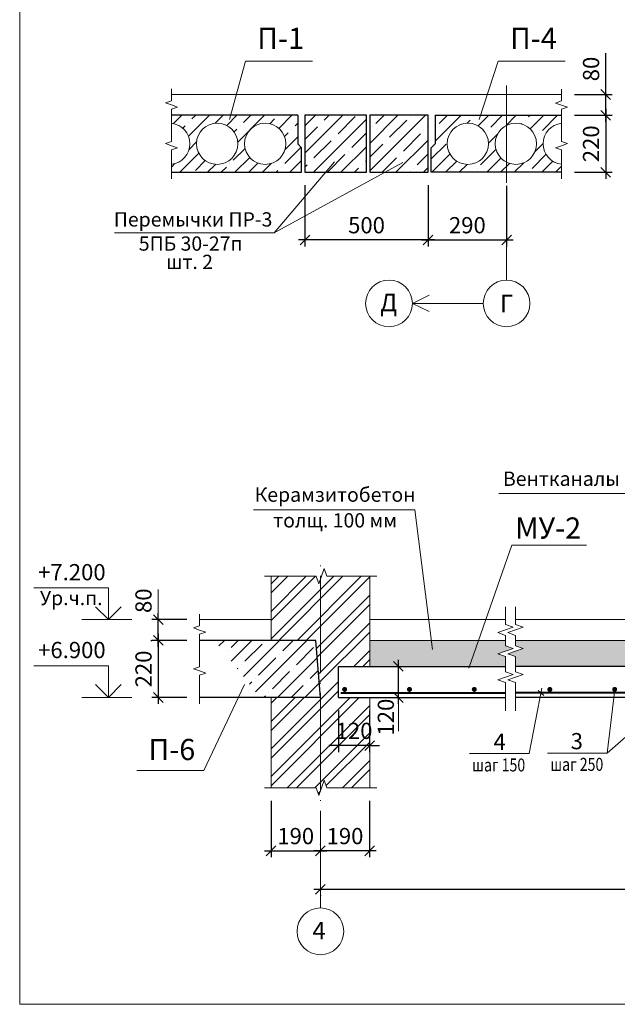
# Model space of a CAD drawing. Units: inches. Extents: x -674195 to -670815, y -28672 to -27129.
# Drawn here: x -673770 to -673678, y -28370 to -28218 of the extents above; entities that cross this region are included whole.
import ezdxf
from ezdxf.enums import TextEntityAlignment as Align

# ---------------------------------------------------------------- set-up
doc = ezdxf.new("R2010")
doc.units = ezdxf.units.IN
doc.header["$LTSCALE"] = 10
doc.header["$MEASUREMENT"] = 0
doc.linetypes.add('DASHDOTX2', pattern=[1.8, 1.5, -0.15, 0, -0.15])
doc.layers.get('0').update_dxf_attribs({"linetype": 'CONTINUOUS'})
doc.layers.get('DEFPOINTS').update_dxf_attribs({"linetype": 'CONTINUOUS'})
for name, color, linetype, lineweight in [('ARM_0.4', 102, 'CONTINUOUS', 40), ('CONST_0.3', 30, 'CONTINUOUS', 30), ('DIM_0.2', 7, 'CONTINUOUS', 20), ('HATCH_0.09', 8, 'CONTINUOUS', 5), ('OSI_0.13', 2, 'DASHDOTX2', 13), ('TEXT_0.2', 151, 'CONTINUOUS', 20), ('TEXT_0.4', 1, 'CONTINUOUS', 40)]:
    doc.layers.add(name, color=color, linetype=linetype, lineweight=lineweight)
doc.styles.add('RUSSWIN', font='ARIAL.TTF', dxfattribs={"width": 0.8})
doc.dimstyles.new('RUSSWIN', dxfattribs={"dimtxt": 2.5, "dimasz": 1.5, "dimexe": 1, "dimexo": 1, "dimgap": 1, "dimtad": 1, "dimdec": 0, "dimlfac": 100, "dimrnd": 5, "dimdsep": 46, "dimtxsty": 'RUSSWIN', "dimblk1": 'OBLIQUE', "dimblk2": 'OBLIQUE', "dimsah": 1, "dimcen": -3, "dimdle": 1, "dimclrd": 256, "dimclre": 256, "dimclrt": 256, "dimadec": 0, "dimazin": 0, "dimtfac": 1, "dimtdec": 0, "dimtix": 1, "dimtmove": 2, "dimatfit": 3, "dimldrblk": 'OBLIQUE', "dimfxl": 0, "dimtolj": 1, "dimtzin": 0, "dimarcsym": 0})
pattern_1 = [(45, (-406.2852, -3207.065), (-2.121320344, 2.121320344), []), (45, (-404.164, -3207.065), (-2.121320344, 2.121320344), [3.75, -0.75, 0, -0.75])]

# ---------------------------------------------------------------- blocks, each defined once
blk = doc.blocks.new('_OBLIQUE')
at = {"color": 0, "linetype": 'ByBlock'}
blk.add_line((-0.5, -0.5), (0.5, 0.5), dxfattribs=at)
blk = doc.blocks.new('*D412')
at = {"layer": 'DEFPOINTS', "color": 0, "ltscale": 0.7}
for p in [(-673720.71, -28322.34), (-673715.91, -28322.34), (-673720.71, -28329.75)]:
    blk.add_point(p, dxfattribs=at)
at = {"layer": 'DIM_0.2', "lineweight": -2, "ltscale": 0.7}
for p, q in [((-673720.71, -28324.34), (-673720.71, -28330.75)), ((-673715.91, -28324.34), (-673715.91, -28330.75)), ((-673720.71, -28329.75), (-673722.21, -28329.75)), ((-673715.91, -28329.75), (-673720.71, -28329.75)), ((-673715.91, -28329.75), (-673714.41, -28329.75))]:
    blk.add_line(p, q, dxfattribs=at)
at = {"layer": 'DIM_0.2', "lineweight": -2, "ltscale": 0.7, "xscale": 1.5, "yscale": 1.5, "zscale": 1.5}
blk.add_blockref('_OBLIQUE', (-673720.71, -28329.75), dxfattribs=at)
at = {"layer": 'DIM_0.2', "lineweight": -2, "ltscale": 0.7, "xscale": 1.5, "yscale": 1.5, "zscale": 1.5, "rotation": 180}
blk.add_blockref('_OBLIQUE', (-673715.91, -28329.75), dxfattribs=at)
at = {"layer": 'DIM_0.2', "ltscale": 0.7, "insert": (-673718.31, -28327.48), "char_height": 2.5, "attachment_point": 5, "style": 'RUSSWIN'}
blk.add_mtext('\\A1;120', dxfattribs=at)
blk = doc.blocks.new('*D413')
at = {"layer": 'DEFPOINTS', "color": 0, "ltscale": 0.7}
for p in [(-673723.51, -28350.8), (-673616.18, -28350.8), (-673723.51, -28351.91)]:
    blk.add_point(p, dxfattribs=at)
at = {"layer": 'DIM_0.2', "lineweight": -2, "ltscale": 0.7}
for p, q in [((-673615.18, -28351.91), (-673724.51, -28351.91)), ((-673723.51, -28352.8), (-673723.51, -28352.91)), ((-673616.18, -28352.8), (-673616.18, -28352.91))]:
    blk.add_line(p, q, dxfattribs=at)
at = {"layer": 'DIM_0.2', "lineweight": -2, "ltscale": 0.7, "xscale": 1.5, "yscale": 1.5, "zscale": 1.5, "rotation": 180}
blk.add_blockref('_OBLIQUE', (-673723.51, -28351.91), dxfattribs=at)
at = {"layer": 'DIM_0.2', "lineweight": -2, "ltscale": 0.7, "xscale": 1.5, "yscale": 1.5, "zscale": 1.5}
blk.add_blockref('_OBLIQUE', (-673616.18, -28351.91), dxfattribs=at)
at = {"layer": 'DIM_0.2', "ltscale": 0.7, "insert": (-673667.35, -28348.99), "char_height": 2.5, "attachment_point": 5, "style": 'RUSSWIN'}
blk.add_mtext('\\A1;4800', dxfattribs=at)
blk = doc.blocks.new('*D414')
at = {"layer": 'DEFPOINTS', "color": 0, "ltscale": 0.7}
for p in [(-673711.48, -28317.54), (-673710.6, -28317.54), (-673710.6, -28322.34)]:
    blk.add_point(p, dxfattribs=at)
at = {"layer": 'DIM_0.2', "lineweight": -2, "ltscale": 0.7}
for p, q in [((-673711.48, -28323.34), (-673711.48, -28316.54)), ((-673712.6, -28317.54), (-673712.48, -28317.54)), ((-673712.6, -28322.34), (-673712.48, -28322.34))]:
    blk.add_line(p, q, dxfattribs=at)
at = {"layer": 'DIM_0.2', "lineweight": -2, "ltscale": 0.7, "xscale": 1.5, "yscale": 1.5, "zscale": 1.5}
for p, rotation in [((-673711.48, -28317.54), 90), ((-673711.48, -28322.34), 270)]:
    blk.add_blockref('_OBLIQUE', p, dxfattribs=dict(at, rotation=rotation))
at = {"layer": 'DIM_0.2', "ltscale": 0.7, "insert": (-673713.41, -28325.36), "char_height": 2.5, "attachment_point": 5, "rotation": 90, "style": 'RUSSWIN'}
blk.add_mtext('\\A1;120', dxfattribs=at)
blk = doc.blocks.new('*D415')
at = {"layer": 'DEFPOINTS', "color": 0, "ltscale": 0.7}
for p in [(-673715.91, -28336.26), (-673723.51, -28345.97), (-673723.51, -28347)]:
    blk.add_point(p, dxfattribs=at)
at = {"layer": 'DIM_0.2', "lineweight": -2, "ltscale": 0.7}
for p, q in [((-673715.91, -28338.26), (-673715.91, -28346.97)), ((-673723.51, -28345), (-673723.51, -28344.97)), ((-673714.91, -28345.97), (-673724.51, -28345.97))]:
    blk.add_line(p, q, dxfattribs=at)
at = {"layer": 'DIM_0.2', "lineweight": -2, "ltscale": 0.7, "xscale": 1.5, "yscale": 1.5, "zscale": 1.5, "rotation": 180}
blk.add_blockref('_OBLIQUE', (-673723.51, -28345.97), dxfattribs=at)
at = {"layer": 'DIM_0.2', "lineweight": -2, "ltscale": 0.7, "xscale": 1.5, "yscale": 1.5, "zscale": 1.5}
blk.add_blockref('_OBLIQUE', (-673715.91, -28345.97), dxfattribs=at)
at = {"layer": 'DIM_0.2', "ltscale": 0.7, "insert": (-673719.71, -28343.7), "char_height": 2.5, "attachment_point": 5, "style": 'RUSSWIN'}
blk.add_mtext('\\A1;190', dxfattribs=at)
blk = doc.blocks.new('*D416')
at = {"layer": 'DEFPOINTS', "color": 0, "ltscale": 0.7}
for p in [(-673731.11, -28336.26), (-673723.51, -28345.97), (-673723.51, -28347)]:
    blk.add_point(p, dxfattribs=at)
at = {"layer": 'DIM_0.2', "lineweight": -2, "ltscale": 0.7}
for p, q in [((-673731.11, -28338.26), (-673731.11, -28346.97)), ((-673723.51, -28345), (-673723.51, -28344.97)), ((-673732.11, -28345.97), (-673722.51, -28345.97))]:
    blk.add_line(p, q, dxfattribs=at)
at = {"layer": 'DIM_0.2', "lineweight": -2, "ltscale": 0.7, "xscale": 1.5, "yscale": 1.5, "zscale": 1.5, "rotation": 180}
blk.add_blockref('_OBLIQUE', (-673731.11, -28345.97), dxfattribs=at)
at = {"layer": 'DIM_0.2', "lineweight": -2, "ltscale": 0.7, "xscale": 1.5, "yscale": 1.5, "zscale": 1.5}
blk.add_blockref('_OBLIQUE', (-673723.51, -28345.97), dxfattribs=at)
at = {"layer": 'DIM_0.2', "ltscale": 0.7, "insert": (-673727.31, -28343.7), "char_height": 2.5, "attachment_point": 5, "style": 'RUSSWIN'}
blk.add_mtext('\\A1;190', dxfattribs=at)
blk = doc.blocks.new('*D417')
at = {"layer": 'DEFPOINTS', "color": 0, "ltscale": 0.7}
for p in [(-673742.13, -28313.54), (-673748.51, -28322.34), (-673742.13, -28322.34)]:
    blk.add_point(p, dxfattribs=at)
at = {"layer": 'DIM_0.2', "lineweight": -2, "ltscale": 0.7}
for p, q in [((-673744.13, -28313.54), (-673749.51, -28313.54)), ((-673748.51, -28312.54), (-673748.51, -28323.34)), ((-673744.13, -28322.34), (-673749.51, -28322.34))]:
    blk.add_line(p, q, dxfattribs=at)
at = {"layer": 'DIM_0.2', "lineweight": -2, "ltscale": 0.7, "xscale": 1.5, "yscale": 1.5, "zscale": 1.5}
for p, rotation in [((-673748.51, -28313.54), 90), ((-673748.51, -28322.34), 270)]:
    blk.add_blockref('_OBLIQUE', p, dxfattribs=dict(at, rotation=rotation))
at = {"layer": 'DIM_0.2', "ltscale": 0.7, "insert": (-673750.79, -28317.94), "char_height": 2.5, "attachment_point": 5, "rotation": 90, "style": 'RUSSWIN'}
blk.add_mtext('\\A1;220', dxfattribs=at)
blk = doc.blocks.new('*D418')
at = {"layer": 'DEFPOINTS', "color": 0, "ltscale": 0.7}
for p in [(-673748.51, -28310.34), (-673742.13, -28310.34), (-673747.67, -28313.54)]:
    blk.add_point(p, dxfattribs=at)
at = {"layer": 'DIM_0.2', "lineweight": -2, "ltscale": 0.7}
for p, q in [((-673744.13, -28310.34), (-673749.51, -28310.34)), ((-673748.51, -28314.54), (-673748.51, -28309.34)), ((-673749.67, -28313.54), (-673749.51, -28313.54))]:
    blk.add_line(p, q, dxfattribs=at)
at = {"layer": 'DIM_0.2', "lineweight": -2, "ltscale": 0.7, "xscale": 1.5, "yscale": 1.5, "zscale": 1.5}
for p, rotation in [((-673748.51, -28310.34), 90), ((-673748.51, -28313.54), 270)]:
    blk.add_blockref('_OBLIQUE', p, dxfattribs=dict(at, rotation=rotation))
at = {"layer": 'DIM_0.2', "ltscale": 0.7, "insert": (-673750.79, -28307.42), "char_height": 2.5, "attachment_point": 5, "rotation": 90, "style": 'RUSSWIN'}
blk.add_mtext('\\A1;80', dxfattribs=at)
blk = doc.blocks.new('*D1180')
at = {"layer": 'DEFPOINTS', "color": 0, "ltscale": 0.7}
for p in [(-673686.3, -28232.59), (-673686.3, -28241.39), (-673679.49, -28241.39)]:
    blk.add_point(p, dxfattribs=at)
at = {"layer": 'DIM_0.2', "lineweight": -2, "ltscale": 0.7}
for p, q in [((-673679.49, -28231.59), (-673679.49, -28242.39)), ((-673684.3, -28232.59), (-673678.49, -28232.59)), ((-673684.3, -28241.39), (-673678.49, -28241.39))]:
    blk.add_line(p, q, dxfattribs=at)
at = {"layer": 'DIM_0.2', "lineweight": -2, "ltscale": 0.7, "xscale": 1.5, "yscale": 1.5, "zscale": 1.5}
for p, rotation in [((-673679.49, -28232.59), 90), ((-673679.49, -28241.39), 270)]:
    blk.add_blockref('_OBLIQUE', p, dxfattribs=dict(at, rotation=rotation))
at = {"layer": 'DIM_0.2', "ltscale": 0.7, "insert": (-673681.76, -28236.99), "char_height": 2.5, "attachment_point": 5, "rotation": 90, "style": 'RUSSWIN'}
blk.add_mtext('\\A1;220', dxfattribs=at)
blk = doc.blocks.new('*D1181')
at = {"layer": 'DEFPOINTS', "color": 0, "ltscale": 0.7}
for p in [(-673706.89, -28241.39), (-673694.79, -28241.45), (-673694.79, -28251.81)]:
    blk.add_point(p, dxfattribs=at)
at = {"layer": 'DIM_0.2', "lineweight": -2, "ltscale": 0.7}
for p, q in [((-673706.89, -28243.39), (-673706.89, -28252.81)), ((-673694.79, -28243.45), (-673694.79, -28252.81)), ((-673707.89, -28251.81), (-673693.79, -28251.81))]:
    blk.add_line(p, q, dxfattribs=at)
at = {"layer": 'DIM_0.2', "lineweight": -2, "ltscale": 0.7, "xscale": 1.5, "yscale": 1.5, "zscale": 1.5, "rotation": 180}
blk.add_blockref('_OBLIQUE', (-673706.89, -28251.81), dxfattribs=at)
at = {"layer": 'DIM_0.2', "lineweight": -2, "ltscale": 0.7, "xscale": 1.5, "yscale": 1.5, "zscale": 1.5}
blk.add_blockref('_OBLIQUE', (-673694.79, -28251.81), dxfattribs=at)
at = {"layer": 'DIM_0.2', "ltscale": 0.7, "insert": (-673700.84, -28249.54), "char_height": 2.5, "attachment_point": 5, "style": 'RUSSWIN'}
blk.add_mtext('\\A1;290', dxfattribs=at)
blk = doc.blocks.new('*D1182')
at = {"layer": 'DEFPOINTS', "color": 0, "ltscale": 0.7}
for p in [(-673725.89, -28241.39), (-673706.89, -28241.39), (-673725.89, -28251.81)]:
    blk.add_point(p, dxfattribs=at)
at = {"layer": 'DIM_0.2', "lineweight": -2, "ltscale": 0.7}
for p, q in [((-673725.89, -28243.39), (-673725.89, -28252.81)), ((-673706.89, -28243.39), (-673706.89, -28252.81)), ((-673705.89, -28251.81), (-673726.89, -28251.81))]:
    blk.add_line(p, q, dxfattribs=at)
at = {"layer": 'DIM_0.2', "lineweight": -2, "ltscale": 0.7, "xscale": 1.5, "yscale": 1.5, "zscale": 1.5, "rotation": 180}
blk.add_blockref('_OBLIQUE', (-673725.89, -28251.81), dxfattribs=at)
at = {"layer": 'DIM_0.2', "lineweight": -2, "ltscale": 0.7, "xscale": 1.5, "yscale": 1.5, "zscale": 1.5}
blk.add_blockref('_OBLIQUE', (-673706.89, -28251.81), dxfattribs=at)
at = {"layer": 'DIM_0.2', "ltscale": 0.7, "insert": (-673716.39, -28249.54), "char_height": 2.5, "attachment_point": 5, "style": 'RUSSWIN'}
blk.add_mtext('\\A1;500', dxfattribs=at)
blk = doc.blocks.new('*D1183')
at = {"layer": 'DEFPOINTS', "color": 0, "ltscale": 0.7}
for p in [(-673686.3, -28229.39), (-673679.49, -28229.39), (-673686.3, -28232.59)]:
    blk.add_point(p, dxfattribs=at)
at = {"layer": 'DIM_0.2', "lineweight": -2, "ltscale": 0.7}
for p, q in [((-673679.49, -28229.39), (-673679.49, -28223.03)), ((-673684.3, -28229.39), (-673678.49, -28229.39)), ((-673679.49, -28233.59), (-673679.49, -28229.39)), ((-673684.3, -28232.59), (-673678.49, -28232.59))]:
    blk.add_line(p, q, dxfattribs=at)
at = {"layer": 'DIM_0.2', "lineweight": -2, "ltscale": 0.7, "xscale": 1.5, "yscale": 1.5, "zscale": 1.5}
for p, rotation in [((-673679.49, -28229.39), 90), ((-673679.49, -28232.59), 270)]:
    blk.add_blockref('_OBLIQUE', p, dxfattribs=dict(at, rotation=rotation))
at = {"layer": 'DIM_0.2', "ltscale": 0.7, "insert": (-673681.76, -28225.46), "char_height": 2.5, "attachment_point": 5, "rotation": 90, "style": 'RUSSWIN'}
blk.add_mtext('\\A1;80', dxfattribs=at)

msp = doc.modelspace()

# ---------------------------------------------------------------- hatches: boundary and pattern name
at = {"layer": 'HATCH_0.09'}
h = msp.add_hatch(dxfattribs=at)
h.set_pattern_fill('ANSI35', color=256, scale=12, style=0)
h.set_pattern_definition([(45, (5134.3534, 3957.8743), (-2.121320344, 2.121320344), []), (45, (5136.4747, 3957.8743), (-2.121320344, 2.121320344), [3.75, -0.75, 0, -0.75])])
h.paths.add_polyline_path([(-673746.485, -28233.828), (-673746.485, -28232.589), (-673726.995, -28232.589), (-673726.995, -28236.989), (-673726.395, -28237.589), (-673726.395, -28241.389), (-673746.485, -28241.389), (-673746.485, -28240.151, 0.8977165)])
h.paths.add_polyline_path([(-673736.246, -28236.989, 1), (-673742.606, -28236.989, 1)], flags=16)
h.paths.add_polyline_path([(-673728.846, -28236.989, 1), (-673735.206, -28236.989, 1)], flags=16)
h = msp.add_hatch(dxfattribs=at)
h.set_pattern_fill('ANSI35', color=256, scale=12, style=0)
h.set_pattern_definition(pattern_1)
h.paths.add_polyline_path([(-673725.895, -28232.589), (-673725.895, -28241.389), (-673716.395, -28241.389), (-673716.395, -28232.589)])
h = msp.add_hatch(dxfattribs=at)
h.set_pattern_fill('ANSI35', color=256, scale=12, style=0)
h.set_pattern_definition(pattern_1)
h.paths.add_polyline_path([(-673706.895, -28241.389), (-673706.895, -28232.589), (-673715.895, -28232.589), (-673715.895, -28241.389)])
h = msp.add_hatch(dxfattribs=at)
h.set_pattern_fill('ANSI35', color=256, scale=12, style=0)
h.set_pattern_definition([(45, (5382.488, 4044.129), (-2.121320344, 2.121320344), []), (45, (5384.6093, 4044.129), (-2.121320344, 2.121320344), [3.75, -0.75, 0, -0.75])])
h.paths.add_polyline_path([(-673686.305, -28233.828), (-673686.305, -28232.589), (-673705.795, -28232.589), (-673705.795, -28236.989), (-673706.395, -28237.589), (-673706.395, -28241.389), (-673686.305, -28241.389), (-673686.305, -28240.151, -0.8977165)])
h.paths.add_polyline_path([(-673696.543, -28236.989, -1), (-673690.183, -28236.989, -1)], flags=16)
h.paths.add_polyline_path([(-673703.943, -28236.989, -1), (-673697.583, -28236.989, -1)], flags=16)
h = msp.add_hatch(dxfattribs=at)
h.set_pattern_fill('ANSI32', color=256, scale=8, style=0)
h.set_pattern_definition([(45, (5356.5212, 3869.2008), (-2.121320344, 2.121320344), []), (45, (5357.9354, 3869.2008), (-2.121320344, 2.121320344), [])])
h.paths.add_polyline_path([(-673723.505, -28304.142), (-673723.743, -28304.819), (-673724.158, -28303.633), (-673731.105, -28303.633), (-673731.105, -28313.538), (-673724.223, -28313.538), (-673723.505, -28322.338)])
h.paths.add_polyline_path([(-673723.505, -28336.767), (-673723.327, -28336.258), (-673722.912, -28335.073), (-673722.497, -28336.258), (-673715.905, -28336.258), (-673715.905, -28334.962), (-673715.905, -28331.932), (-673715.905, -28323.132), (-673715.905, -28322.338), (-673720.705, -28322.338), (-673720.705, -28317.538), (-673715.905, -28317.538), (-673715.905, -28303.633), (-673722.497, -28303.633), (-673722.912, -28302.448), (-673723.327, -28303.633), (-673723.505, -28304.142)])
h.paths.add_polyline_path([(-673723.505, -28322.338), (-673731.105, -28322.338), (-673731.105, -28336.258), (-673724.158, -28336.258), (-673723.743, -28337.444), (-673723.505, -28336.767)])
h.paths.add_polyline_path([(-673721.042, -28325.574), (-673715.569, -28325.574), (-673715.569, -28329.377), (-673721.042, -28329.377)], flags=9)
h = msp.add_hatch(dxfattribs=at)
h.set_pattern_fill('ANSI35', color=256, scale=12, style=0)
h.set_pattern_definition([(45, (7015.6355, 3545.4754), (-2.121320344, 2.121320344), []), (45, (7017.7568, 3545.4754), (-2.121320344, 2.121320344), [3.75, -0.75, 0, -0.75])])
h.paths.add_polyline_path([(-673739.827, -28313.538), (-673732.816, -28322.338), (-673723.505, -28322.338), (-673724.223, -28313.538)])
h = msp.add_hatch(dxfattribs=at)
h.set_pattern_fill('AR-CONC', color=256, scale=0.5, style=0)
h.set_pattern_definition([(50, (5356.5212, 3869.2008), (3.586300913, -0.313760675), [0.375, -4.125]), (355, (5356.5212, 3869.2008), (-0.693756668, 3.760960669), [0.3, -3.3]), (100.4514, (5356.82, 3869.1746), (2.892546909, 3.44719771), [0.31870095, -3.50571056]), (46.1842, (5356.5212, 3870.2008), (5.336205243, -0.827595072), [0.5625, -6.1875]), (96.6356, (5356.966, 3870.132), (4.673313528, 4.870589355), [0.47805144, -5.258565]), (351.1842, (5356.521, 3870.201), (4.673309726, 4.870593005), [0.45, -4.95]), (21, (5357.0212, 3869.9508), (2.98453526, -2.013094453), [0.375, -4.125]), (326, (5357.0212, 3869.9508), (1.21657666, 3.625750225), [0.3, -3.3]), (71.4514, (5357.27, 3869.783), (4.201113143, 1.612652484), [0.31870095, -3.50571056]), (37.5, (5356.5212, 3869.2008), (0.0607992766, 1.6644692692), [0, -3.26, 0, -3.35, 0, -3.3125]), (7.5, (5356.5212, 3869.2008), (1.315347687, 1.9720585594), [0, -1.91, 0, -3.185, 0, -1.2625]), (327.5, (5355.4062, 3869.2008), (2.6691121809, -0.1127743587), [0, -1.25, 0, -3.9, 0, -5.175]), (317.5, (5354.9062, 3869.2008), (2.915930847, 0.500524912), [0, -1.625, 0, -2.59, 0, -3.675])])
h.paths.add_polyline_path([(-673693.409, -28313.538), (-673693.409, -28314.37), (-673692.224, -28314.785), (-673693.409, -28315.2), (-673694.595, -28315.616), (-673693.409, -28316.031), (-673693.409, -28317.538), (-673671.979, -28317.538), (-673671.979, -28313.538)])
h.paths.add_polyline_path([(-673715.905, -28313.538), (-673715.905, -28317.538), (-673700.54, -28317.538), (-673699.36, -28313.538)])
h.paths.add_polyline_path([(-673699.36, -28313.538), (-673700.54, -28317.538), (-673694.944, -28317.538), (-673694.944, -28316.031), (-673696.13, -28315.616), (-673694.944, -28315.2), (-673693.759, -28314.785), (-673694.944, -28314.37), (-673694.944, -28313.538)])
h.paths.add_polyline_path([(-673628.006, -28317.538), (-673627.35, -28313.538), (-673644.985, -28313.538), (-673644.985, -28317.538)])
h.paths.add_polyline_path([(-673628.006, -28317.538), (-673623.785, -28317.538), (-673623.785, -28313.538), (-673627.35, -28313.538)])

# ---------------------------------------------------------------- linework, layer by layer
at = {"layer": 'ARM_0.4'}
for p, q in [((-673720.332, -28321.637), (-673694.944, -28321.637)), ((-673667.552, -28321.637), (-673693.409, -28321.637))]:
    msp.add_line(p, q, dxfattribs=at)
at = {"layer": 'ARM_0.4', "ltscale": 0.2, "const_width": 0.384}
for points in [[(-673719.575, -28321.09, -1), (-673719.959, -28321.09, -1)], [(-673709.575, -28321.09, -1), (-673709.959, -28321.09, -1)], [(-673699.575, -28321.09, -1), (-673699.959, -28321.09, -1)], [(-673688.31, -28321.09, 1), (-673687.926, -28321.09, 1)], [(-673678.31, -28321.09, 1), (-673677.926, -28321.09, 1)]]:
    msp.add_lwpolyline(points, format="xyb", close=True, dxfattribs=at)
at = {"layer": 'CONST_0.3'}
for p, q in [((-673726.995, -28232.589), (-673746.485, -28232.589)), ((-673726.995, -28232.589), (-673726.995, -28236.989)), ((-673705.795, -28232.589), (-673686.305, -28232.589)), ((-673705.795, -28232.589), (-673705.795, -28236.989)), ((-673726.995, -28236.989), (-673726.395, -28237.589)), ((-673726.395, -28241.389), (-673726.395, -28237.589)), ((-673705.795, -28236.989), (-673706.395, -28237.589)), ((-673706.395, -28241.389), (-673706.395, -28237.589)), ((-673746.485, -28241.389), (-673726.395, -28241.389)), ((-673686.305, -28241.389), (-673706.395, -28241.389)), ((-673724.223, -28313.538), (-673742.126, -28313.538)), ((-673723.505, -28322.338), (-673724.223, -28313.538)), ((-673720.705, -28317.538), (-673694.944, -28317.538)), ((-673720.705, -28322.338), (-673720.705, -28317.538)), ((-673667.179, -28317.538), (-673693.409, -28317.538)), ((-673723.505, -28322.338), (-673742.126, -28322.338)), ((-673720.705, -28322.338), (-673694.944, -28322.338)), ((-673667.179, -28322.338), (-673693.409, -28322.338))]:
    msp.add_line(p, q, dxfattribs=at)
for points in [[(-673725.895, -28241.389), (-673716.395, -28241.389), (-673716.395, -28232.589), (-673725.895, -28232.589)], [(-673715.895, -28241.389), (-673706.895, -28241.389), (-673706.895, -28232.589), (-673715.895, -28232.589)]]:
    msp.add_lwpolyline(points, close=True, dxfattribs=at)
at = {"layer": 'DIM_0.2'}
for p, q in [((-673735.045, -28224.272), (-673737.52, -28233.272)), ((-673724.721, -28224.272), (-673735.045, -28224.272)), ((-673696.071, -28224.272), (-673699.013, -28233.226)), ((-673685.748, -28224.272), (-673696.071, -28224.272)), ((-673746.485, -28228.538), (-673746.485, -28230.348)), ((-673686.305, -28229.389), (-673746.485, -28229.389)), ((-673686.305, -28228.569), (-673686.305, -28230.38)), ((-673746.485, -28230.348), (-673747.411, -28230.673)), ((-673746.485, -28230.997), (-673747.411, -28230.673)), ((-673746.485, -28230.997), (-673745.558, -28231.321)), ((-673746.485, -28231.646), (-673745.558, -28231.321)), ((-673686.305, -28230.38), (-673687.231, -28230.704)), ((-673686.305, -28231.029), (-673687.231, -28230.704)), ((-673686.305, -28231.029), (-673685.379, -28231.353)), ((-673686.305, -28231.677), (-673685.379, -28231.353)), ((-673746.485, -28231.646), (-673746.485, -28236.64)), ((-673686.305, -28231.646), (-673686.305, -28236.64)), ((-673746.485, -28236.64), (-673747.411, -28236.965)), ((-673746.485, -28237.289), (-673747.411, -28236.965)), ((-673746.485, -28237.289), (-673745.558, -28237.614)), ((-673746.485, -28237.938), (-673745.558, -28237.614)), ((-673686.305, -28237.289), (-673687.231, -28237.614)), ((-673686.305, -28237.938), (-673687.231, -28237.614)), ((-673686.305, -28236.64), (-673685.379, -28236.965)), ((-673686.305, -28237.289), (-673685.379, -28236.965)), ((-673746.485, -28237.938), (-673746.485, -28242.378)), ((-673686.305, -28237.938), (-673686.305, -28242.378)), ((-673730.657, -28250.705), (-673721.348, -28239.76)), ((-673730.657, -28250.705), (-673710.803, -28239.897)), ((-673730.657, -28250.705), (-673755.277, -28250.705)), ((-673675.859, -28290.9), (-673695.97, -28290.9)), ((-673708.944, -28293.435), (-673733.842, -28293.435)), ((-673708.944, -28293.435), (-673706.239, -28314.928)), ((-673723.327, -28303.633), (-673722.912, -28302.448)), ((-673722.497, -28303.633), (-673722.912, -28302.448)), ((-673724.158, -28303.633), (-673732.146, -28303.633)), ((-673731.105, -28303.633), (-673731.105, -28313.538)), ((-673724.158, -28303.633), (-673723.743, -28304.819)), ((-673723.327, -28303.633), (-673723.743, -28304.819)), ((-673714.779, -28303.633), (-673722.497, -28303.633)), ((-673715.905, -28317.538), (-673715.905, -28303.633)), ((-673756.203, -28305.438), (-673767.71, -28305.438)), ((-673756.203, -28310.338), (-673756.203, -28305.438)), ((-673748.513, -28309.461), (-673748.513, -28305.708)), ((-673756.203, -28310.338), (-673758.183, -28308.358)), ((-673756.203, -28310.338), (-673754.223, -28308.358)), ((-673760.318, -28310.338), (-673752.58, -28310.338)), ((-673742.126, -28309.486), (-673742.126, -28311.297)), ((-673731.105, -28310.338), (-673742.126, -28310.338)), ((-673690.87, -28310.338), (-673683.131, -28310.338)), ((-673742.126, -28311.297), (-673743.052, -28311.621)), ((-673742.126, -28311.946), (-673743.052, -28311.621)), ((-673742.126, -28311.946), (-673741.199, -28312.27)), ((-673694.944, -28311.926), (-673696.13, -28312.341)), ((-673694.944, -28311.095), (-673693.759, -28311.511)), ((-673694.944, -28311.926), (-673693.759, -28311.511)), ((-673693.409, -28311.926), (-673694.595, -28312.341)), ((-673693.409, -28311.095), (-673692.224, -28311.511)), ((-673693.409, -28311.926), (-673692.224, -28311.511)), ((-673742.126, -28312.595), (-673741.199, -28312.27)), ((-673742.126, -28312.595), (-673742.126, -28317.589)), ((-673694.944, -28312.757), (-673696.13, -28312.341)), ((-673693.409, -28312.757), (-673694.595, -28312.341)), ((-673694.944, -28314.37), (-673693.759, -28314.785)), ((-673694.944, -28315.2), (-673693.759, -28314.785)), ((-673693.409, -28314.37), (-673692.224, -28314.785)), ((-673693.409, -28315.2), (-673692.224, -28314.785)), ((-673694.944, -28315.2), (-673696.13, -28315.616)), ((-673694.944, -28316.031), (-673696.13, -28315.616)), ((-673694.944, -28318.375), (-673694.944, -28316.031)), ((-673693.409, -28315.2), (-673694.595, -28315.616)), ((-673693.409, -28316.031), (-673694.595, -28315.616)), ((-673693.409, -28318.375), (-673693.409, -28316.031)), ((-673756.203, -28317.438), (-673767.71, -28317.438)), ((-673756.203, -28322.338), (-673756.203, -28317.438)), ((-673742.126, -28317.589), (-673743.052, -28317.913)), ((-673742.126, -28318.238), (-673743.052, -28317.913)), ((-673742.126, -28318.238), (-673741.199, -28318.562)), ((-673742.126, -28318.887), (-673741.199, -28318.562)), ((-673742.126, -28318.887), (-673742.126, -28323.327)), ((-673694.944, -28319.206), (-673696.13, -28319.621)), ((-673694.944, -28320.036), (-673696.13, -28319.621)), ((-673694.944, -28318.375), (-673693.759, -28318.791)), ((-673694.944, -28319.206), (-673693.759, -28318.791)), ((-673693.409, -28319.206), (-673694.595, -28319.621)), ((-673693.409, -28320.036), (-673694.595, -28319.621)), ((-673693.409, -28318.375), (-673692.224, -28318.791)), ((-673693.409, -28319.206), (-673692.224, -28318.791)), ((-673756.203, -28322.338), (-673758.183, -28320.358)), ((-673756.203, -28322.338), (-673754.223, -28320.358)), ((-673741.502, -28333.585), (-673735.197, -28320.35)), ((-673694.944, -28324.409), (-673694.944, -28320.036)), ((-673693.409, -28324.409), (-673693.409, -28320.036)), ((-673760.318, -28322.338), (-673752.58, -28322.338)), ((-673731.105, -28322.338), (-673731.105, -28336.258)), ((-673715.905, -28323.132), (-673715.905, -28322.338)), ((-673715.905, -28323.132), (-673715.905, -28331.932)), ((-673715.905, -28331.932), (-673715.905, -28334.962)), ((-673741.502, -28333.585), (-673751.825, -28333.585)), ((-673724.158, -28336.258), (-673732.146, -28336.258)), ((-673724.158, -28336.258), (-673723.743, -28337.444)), ((-673723.327, -28336.258), (-673723.743, -28337.444)), ((-673723.327, -28336.258), (-673722.912, -28335.073)), ((-673722.497, -28336.258), (-673722.912, -28335.073)), ((-673714.779, -28336.258), (-673722.497, -28336.258)), ((-673715.905, -28334.962), (-673715.905, -28336.258))]:
    msp.add_line(p, q, dxfattribs=at)
at = {"layer": 'DIM_0.2', "linetype": 'Continuous', "ltscale": 0.3}
for p, q in [((-673709.323, -28261.598), (-673706.728, -28260.347)), ((-673698.395, -28261.598), (-673709.323, -28261.598)), ((-673709.323, -28261.598), (-673706.728, -28262.85)), ((-673694.944, -28311.095), (-673694.944, -28308.368)), ((-673693.409, -28311.095), (-673693.409, -28308.387)), ((-673715.905, -28310.338), (-673694.944, -28310.338)), ((-673693.409, -28310.338), (-673671.979, -28310.338)), ((-673694.944, -28314.37), (-673694.944, -28312.757)), ((-673693.409, -28314.37), (-673693.409, -28312.757)), ((-673711.48, -28323.338), (-673711.48, -28327.552))]:
    msp.add_line(p, q, dxfattribs=at)
at = {"layer": 'DIM_0.2', "ltscale": 0.5}
for p, q in [((-673693.972, -28298.852), (-673700.623, -28317.818)), ((-673693.972, -28298.852), (-673682.484, -28298.852)), ((-673691.312, -28330.993), (-673689.349, -28320.919)), ((-673668.118, -28321.09), (-673679.264, -28330.897)), ((-673689.934, -28321.238), (-673689.045, -28322.037))]:
    msp.add_line(p, q, dxfattribs=at)
at = {"layer": 'DIM_0.2', "ltscale": 100}
msp.add_line((-673679.264, -28330.897), (-673678.118, -28321.09), dxfattribs=at)
at = {"layer": 'DIM_0.2', "ltscale": 0.2}
for p, q in [((-673700.53, -28330.993), (-673691.312, -28330.993)), ((-673688.481, -28330.897), (-673679.264, -28330.897))]:
    msp.add_line(p, q, dxfattribs=at)
at = {"layer": 'DIM_0.2', "ltscale": 0.3}
for centre in [(-673739.426, -28236.989), (-673732.026, -28236.989), (-673700.763, -28236.989), (-673693.363, -28236.989)]:
    msp.add_circle(centre, 3.18, dxfattribs=at)
at = {"layer": 'DIM_0.2'}
for centre in [(-673712.923, -28261.598), (-673694.795, -28261.598), (-673723.505, -28358.383)]:
    msp.add_circle(centre, 3.6, dxfattribs=at)
at = {"layer": 'DIM_0.2', "ltscale": 0.3}
for centre, start, end in [((-673746.826, -28236.989), 276.17031, 83.82969), ((-673685.963, -28236.989), 96.17031, 263.82969)]:
    msp.add_arc(centre, 3.18, start, end, dxfattribs=at)
at = {"layer": 'HATCH_0.09'}
for p, q in [((-673715.905, -28313.538), (-673694.944, -28313.538)), ((-673693.409, -28313.538), (-673671.979, -28313.538))]:
    msp.add_line(p, q, dxfattribs=at)
at = {"layer": 'OSI_0.13'}
for p, q in [((-673694.795, -28228.025), (-673694.795, -28257.998)), ((-673723.505, -28354.783), (-673723.505, -28300.683))]:
    msp.add_line(p, q, dxfattribs=at)
at = {"layer": 'TEXT_0.2'}
for p, q in [((-673769.884, -28369.629), (-673769.884, -28087.63)), ((-673364.884, -28369.629), (-673769.884, -28369.629))]:
    msp.add_line(p, q, dxfattribs=at)

# ---------------------------------------------------------------- texts
at = {"layer": 'DIM_0.2', "style": 'RUSSWIN'}
for s, p in [('Перемычки ПР-3', (-673743.133, -28248.93)), ('5ПБ 30-27п ', (-673743.177, -28252.652)), (' шт. 2', (-673744.023, -28255.479)), ('Вентканалы', (-673686.326, -28288.901)), ('Керамзитобетон', (-673721.243, -28291.354)), ('толщ. 100 мм', (-673721.243, -28295.317)), ('Ур.ч.п.', (-673761.931, -28307.287))]:
    msp.add_text(s, height=2.2, dxfattribs=at).set_placement(p, align=Align.MIDDLE)
at = {"layer": 'DIM_0.2', "ltscale": 0.2, "style": 'RUSSWIN'}
for s, p in [('Д', (-673712.979, -28261.44)), ('Г', (-673694.795, -28261.598))]:
    msp.add_text(s, height=2.7, dxfattribs=at).set_placement(p, align=Align.MIDDLE_CENTER)
at = {"layer": 'DIM_0.2', "style": 'RUSSWIN', "width": 0.8}
for s, p in [('шаг 150', (-673700.098, -28333.739)), ('шаг 250', (-673688.049, -28333.642))]:
    msp.add_text(s, height=2, dxfattribs=at).set_placement(p)
at = {"layer": 'DIM_0.2', "ltscale": 0.2, "style": 'RUSSWIN'}
msp.add_text('4', height=2.7, dxfattribs=at).set_placement((-673724.736, -28359.635))
at = {"layer": 'TEXT_0.2', "style": 'RUSSWIN'}
for s, p in [('+7.200', (-673767.039, -28304.271)), ('+6.900', (-673767.039, -28316.271)), ('4', (-673696.811, -28330.413)), ('3', (-673684.908, -28330.317))]:
    msp.add_text(s, height=2.5, dxfattribs=at).set_placement(p)
at = {"layer": 'TEXT_0.4', "style": 'RUSSWIN'}
for s, p in [('П-1', (-673729.634, -28221.16)), ('П-4', (-673690.661, -28221.16)), ('П-6', (-673746.415, -28330.775))]:
    msp.add_text(s, height=3.2587, dxfattribs=at).set_placement(p, align=Align.MIDDLE)
msp.add_text('МУ-2', height=3.2587, dxfattribs=at).set_placement((-673693.465, -28297.841))

# ---------------------------------------------------------------- dimensions: what is measured, and where the dimension line sits
at = {"layer": 'DIM_0.2', "ltscale": 0.7}
for base, p1, p2, override, picture, middle in [((-673679.486, -28229.389), (-673686.305, -28232.589), (-673686.305, -28229.389), {"dimexo": 2, "dimlfac": 25, "dimzin": 0, "dimblk": 'OBLIQUE', "dimsah": 0, "dimtmove": 0}, '*D1183', (-673679.486, -28225.459)), ((-673748.513, -28310.338), (-673747.674, -28313.538), (-673742.126, -28310.338), {"dimexo": 2, "dimlfac": 25, "dimzin": 0, "dimblk": 'OBLIQUE', "dimsah": 0}, '*D418', (-673750.787, -28307.418)), ((-673711.48, -28317.538), (-673710.595, -28322.338), (-673710.595, -28317.538), {"dimexo": 2, "dimlfac": 25, "dimzin": 0, "dimblk": 'OBLIQUE', "dimsah": 0}, '*D414', (-673713.406, -28325.363))]:
    dim = msp.add_linear_dim(base=base, p1=p1, p2=p2, angle=90, dimstyle='RUSSWIN', override=override, dxfattribs=at)
    dim.commit()
    dim.dimension.update_dxf_attribs({"geometry": picture, "text_midpoint": middle, "dimtype": 160})
for base, p1, p2, angle, picture, middle in [((-673679.486, -28241.389), (-673686.305, -28232.589), (-673686.305, -28241.389), 90, '*D1180', (-673681.762, -28236.989)), ((-673748.513, -28322.338), (-673742.126, -28313.538), (-673742.126, -28322.338), 90, '*D417', (-673750.79, -28317.938)), ((-673723.505, -28345.975), (-673715.905, -28336.258), (-673723.505, -28346.997), 180, '*D415', (-673719.705, -28343.698))]:
    dim = msp.add_linear_dim(base=base, p1=p1, p2=p2, angle=angle, dimstyle='RUSSWIN', override={"dimexo": 2, "dimlfac": 25, "dimzin": 0, "dimblk": 'OBLIQUE', "dimsah": 0}, dxfattribs=at)
    dim.commit()
    dim.dimension.update_dxf_attribs({"geometry": picture, "text_midpoint": middle})
for base, p2, text, picture, middle in [((-673725.895, -28251.815), (-673725.895, -28241.389), '500', '*D1182', (-673716.395, -28249.538)), ((-673694.795, -28251.815), (-673694.795, -28241.448), '290', '*D1181', (-673700.845, -28249.538))]:
    dim = msp.add_linear_dim(base=base, p1=(-673706.895, -28241.389), p2=p2, text=text, dimstyle='RUSSWIN', override={"dimexo": 2, "dimlfac": 25, "dimzin": 0, "dimblk": 'OBLIQUE', "dimsah": 0}, dxfattribs=at)
    dim.commit()
    dim.dimension.update_dxf_attribs({"geometry": picture, "text_midpoint": middle})
for base, p1, p2, picture, middle in [((-673720.705, -28329.752), (-673715.905, -28322.338), (-673720.705, -28322.338), '*D412', (-673718.305, -28327.476)), ((-673723.505, -28345.975), (-673731.105, -28336.258), (-673723.505, -28346.997), '*D416', (-673727.305, -28343.698))]:
    dim = msp.add_linear_dim(base=base, p1=p1, p2=p2, dimstyle='RUSSWIN', override={"dimexo": 2, "dimlfac": 25, "dimzin": 0, "dimblk": 'OBLIQUE', "dimsah": 0}, dxfattribs=at)
    dim.commit()
    dim.dimension.update_dxf_attribs({"geometry": picture, "text_midpoint": middle})
dim = msp.add_linear_dim(base=(-673723.505, -28351.912), p1=(-673616.185, -28350.803), p2=(-673723.505, -28350.803), angle=180, text='4800', dimstyle='RUSSWIN', override={"dimexo": 2, "dimlfac": 25, "dimzin": 0, "dimblk": 'OBLIQUE', "dimsah": 0}, dxfattribs=at)
dim.commit()
dim.dimension.update_dxf_attribs({"geometry": '*D413', "text_midpoint": (-673667.349, -28348.992), "dimtype": 160})

doc.saveas('drawing.dxf')
